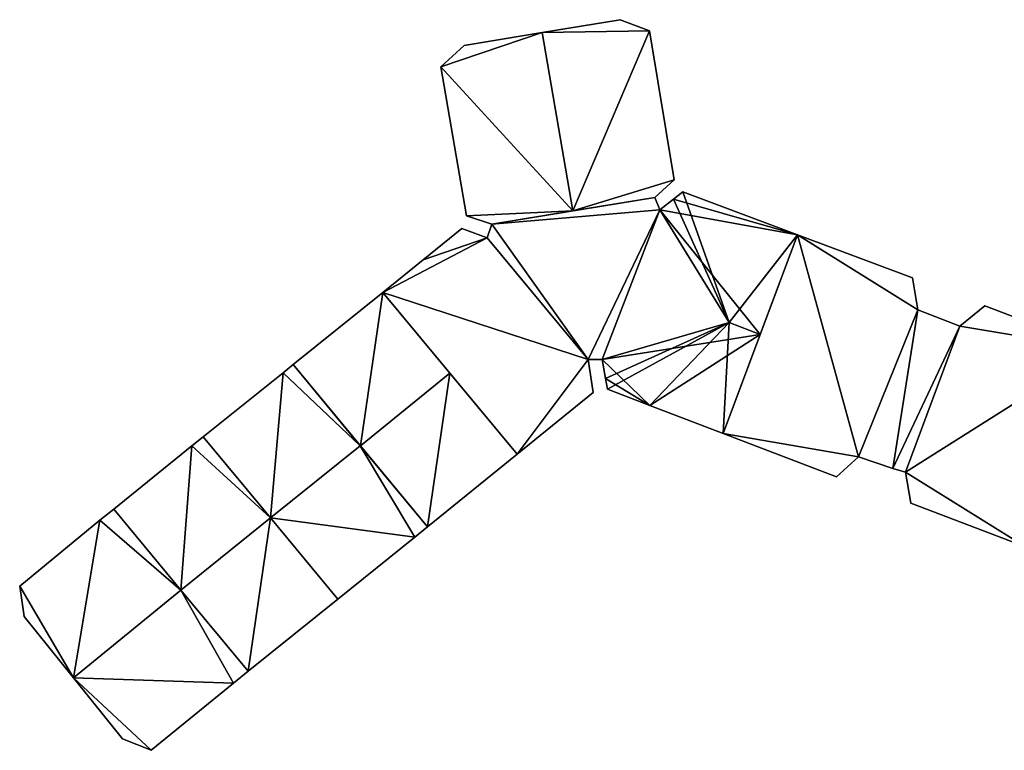
# Model space of a CAD drawing. Units: metres. Extents: x 71856 to 72503, y 354996 to 355513.
# Drawn here: x 72382 to 72441, y 355200 to 355244 of the extents above; entities that cross this region are included whole.
import ezdxf

# ---------------------------------------------------------------- set-up
doc = ezdxf.new("R2010")
doc.units = ezdxf.units.M
for name, color, linetype in [('FacadeFaces', 253, 'Continuous'), ('FloorBoundary', 4, 'Continuous'), ('FloorFaces', 253, 'Continuous'), ('OuterEaves', 4, 'Continuous'), ('RoofFaces', 24, 'Continuous'), ('RoofLines', 2, 'Continuous')]:
    doc.layers.add(name, color=color, linetype=linetype)

msp = doc.modelspace()

# ---------------------------------------------------------------- linework, layer by layer
at = {"layer": 'FacadeFaces'}
for points in [[(72418.12, 355244.161, 276.196), (72413.378, 355243.38, 257.269), (72413.378, 355243.38, 278.548), (72418.12, 355244.161, 276.196)], [(72418.12, 355244.161, 257.269), (72413.378, 355243.38, 257.269), (72418.12, 355244.161, 276.196), (72418.12, 355244.161, 257.269)], [(72419.914, 355243.489, 275.387), (72418.12, 355244.161, 257.269), (72418.12, 355244.161, 276.196), (72419.914, 355243.489, 275.387)], [(72419.914, 355243.489, 257.269), (72418.12, 355244.161, 257.269), (72419.914, 355243.489, 275.387), (72419.914, 355243.489, 257.269)], [(72413.378, 355243.38, 278.548), (72413.378, 355243.38, 257.269), (72408.653, 355242.601, 276.205), (72413.378, 355243.38, 278.548)], [(72408.653, 355242.601, 276.205), (72413.378, 355243.38, 257.269), (72408.653, 355242.601, 257.269), (72408.653, 355242.601, 276.205)], [(72421.412, 355234.426, 275.42), (72421.412, 355234.426, 257.269), (72419.914, 355243.489, 275.387), (72421.412, 355234.426, 275.42)], [(72421.412, 355234.426, 257.269), (72419.914, 355243.489, 257.269), (72419.914, 355243.489, 275.387), (72421.412, 355234.426, 257.269)], [(72408.653, 355242.601, 276.205), (72408.653, 355242.601, 257.269), (72407.223, 355241.303, 275.407), (72408.653, 355242.601, 276.205)], [(72408.653, 355242.601, 257.269), (72407.223, 355241.303, 257.269), (72407.223, 355241.303, 275.407), (72408.653, 355242.601, 257.269)], [(72407.223, 355241.303, 275.407), (72407.223, 355241.303, 257.269), (72408.787, 355232.248, 275.407), (72407.223, 355241.303, 275.407)], [(72407.223, 355241.303, 257.269), (72408.787, 355232.248, 257.269), (72408.787, 355232.248, 275.407), (72407.223, 355241.303, 257.269)], [(72420.242, 355233.355, 276.073), (72420.242, 355233.355, 257.269), (72421.412, 355234.426, 275.42), (72420.242, 355233.355, 276.073)], [(72420.242, 355233.355, 257.269), (72421.412, 355234.426, 257.269), (72421.412, 355234.426, 275.42), (72420.242, 355233.355, 257.269)], [(72421.93, 355233.691, 279.388), (72421.368, 355233.25, 256.889), (72421.368, 355233.25, 279.649), (72421.93, 355233.691, 279.388)], [(72421.93, 355233.691, 256.889), (72421.368, 355233.25, 256.889), (72421.93, 355233.691, 279.388), (72421.93, 355233.691, 256.889)], [(72428.908, 355231.08, 279.366), (72421.93, 355233.691, 256.889), (72421.93, 355233.691, 279.388), (72428.908, 355231.08, 279.366)], [(72428.908, 355231.08, 256.889), (72421.93, 355233.691, 256.889), (72428.908, 355231.08, 279.366), (72428.908, 355231.08, 256.889)], [(72420.242, 355233.355, 280.76), (72410.33, 355231.729, 257.16), (72410.33, 355231.729, 280.76), (72420.242, 355233.355, 280.76)], [(72420.242, 355233.355, 257.16), (72410.33, 355231.729, 257.16), (72420.242, 355233.355, 280.76), (72420.242, 355233.355, 257.16)], [(72415.251, 355232.536, 278.548), (72415.251, 355232.536, 257.269), (72420.242, 355233.355, 276.073), (72415.251, 355232.536, 278.548)], [(72415.251, 355232.536, 257.269), (72420.242, 355233.355, 257.269), (72420.242, 355233.355, 276.073), (72415.251, 355232.536, 257.269)], [(72420.534, 355232.596, 280.76), (72420.242, 355233.355, 257.16), (72420.242, 355233.355, 280.76), (72420.534, 355232.596, 280.76)], [(72420.534, 355232.596, 257.16), (72420.242, 355233.355, 257.16), (72420.534, 355232.596, 280.76), (72420.534, 355232.596, 257.16)], [(72421.368, 355233.25, 279.649), (72421.368, 355233.25, 256.889), (72420.534, 355232.596, 279.414), (72421.368, 355233.25, 279.649)], [(72421.368, 355233.25, 256.889), (72420.534, 355232.596, 256.889), (72420.534, 355232.596, 279.414), (72421.368, 355233.25, 256.889)], [(72408.787, 355232.248, 275.407), (72410.33, 355231.729, 257.269), (72410.33, 355231.729, 276.108), (72408.787, 355232.248, 275.407)], [(72408.787, 355232.248, 257.269), (72410.33, 355231.729, 257.269), (72408.787, 355232.248, 275.407), (72408.787, 355232.248, 257.269)], [(72410.33, 355231.729, 276.108), (72415.251, 355232.536, 257.269), (72415.251, 355232.536, 278.548), (72410.33, 355231.729, 276.108)], [(72410.33, 355231.729, 257.269), (72415.251, 355232.536, 257.269), (72410.33, 355231.729, 276.108), (72410.33, 355231.729, 257.269)], [(72420.534, 355232.596, 279.414), (72420.534, 355232.596, 256.889), (72417.028, 355223.513, 279.372), (72420.534, 355232.596, 279.414)], [(72420.534, 355232.596, 256.889), (72417.028, 355223.513, 256.889), (72417.028, 355223.513, 279.372), (72420.534, 355232.596, 256.889)], [(72417.028, 355223.513, 280.76), (72420.534, 355232.596, 257.16), (72420.534, 355232.596, 280.76), (72417.028, 355223.513, 280.76)], [(72417.028, 355223.513, 257.16), (72420.534, 355232.596, 257.16), (72417.028, 355223.513, 280.76), (72417.028, 355223.513, 257.16)], [(72410.33, 355231.729, 280.76), (72410.047, 355230.9, 257.16), (72410.047, 355230.9, 280.76), (72410.33, 355231.729, 280.76)], [(72410.33, 355231.729, 257.16), (72410.047, 355230.9, 257.16), (72410.33, 355231.729, 280.76), (72410.33, 355231.729, 257.16)], [(72408.5, 355231.459, 280.691), (72406.149, 355229.564, 256.233), (72406.149, 355229.564, 280.691), (72408.5, 355231.459, 280.691)], [(72408.5, 355231.459, 256.233), (72406.149, 355229.564, 256.233), (72408.5, 355231.459, 280.691), (72408.5, 355231.459, 256.233)], [(72410.047, 355230.9, 280.691), (72410.047, 355230.9, 256.233), (72408.5, 355231.459, 280.691), (72410.047, 355230.9, 280.691)], [(72408.5, 355231.459, 280.691), (72410.047, 355230.9, 256.233), (72408.5, 355231.459, 256.233), (72408.5, 355231.459, 280.691)], [(72428.908, 355231.08, 279.142), (72424.39, 355219.011, 257.405), (72424.39, 355219.011, 279.142), (72428.908, 355231.08, 279.142)], [(72428.908, 355231.08, 257.405), (72424.39, 355219.011, 257.405), (72428.908, 355231.08, 279.142), (72428.908, 355231.08, 257.405)], [(72426.642, 355225.026, 282.128), (72426.642, 355225.026, 256.889), (72428.908, 355231.08, 279.366), (72426.642, 355225.026, 282.128)], [(72426.642, 355225.026, 256.889), (72428.908, 355231.08, 256.889), (72428.908, 355231.08, 279.366), (72426.642, 355225.026, 256.889)], [(72435.885, 355228.468, 279.142), (72428.908, 355231.08, 257.405), (72428.908, 355231.08, 279.142), (72435.885, 355228.468, 279.142)], [(72435.885, 355228.468, 257.405), (72428.908, 355231.08, 257.405), (72435.885, 355228.468, 279.142), (72435.885, 355228.468, 257.405)], [(72416.176, 355223.505, 280.691), (72410.047, 355230.9, 256.233), (72410.047, 355230.9, 280.691), (72416.176, 355223.505, 280.691)], [(72416.176, 355223.505, 256.233), (72410.047, 355230.9, 256.233), (72416.176, 355223.505, 280.691), (72416.176, 355223.505, 256.233)], [(72410.047, 355230.9, 280.76), (72416.176, 355223.505, 257.16), (72416.176, 355223.505, 280.76), (72410.047, 355230.9, 280.76)], [(72410.047, 355230.9, 257.16), (72416.176, 355223.505, 257.16), (72410.047, 355230.9, 280.76), (72410.047, 355230.9, 257.16)], [(72406.149, 355229.564, 280.691), (72403.7, 355227.589, 256.233), (72403.7, 355227.589, 280.691), (72406.149, 355229.564, 280.691)], [(72406.149, 355229.564, 256.233), (72403.7, 355227.589, 256.233), (72406.149, 355229.564, 280.691), (72406.149, 355229.564, 256.233)], [(72436.212, 355226.521, 279.142), (72436.212, 355226.521, 257.405), (72435.885, 355228.468, 279.142), (72436.212, 355226.521, 279.142)], [(72435.885, 355228.468, 279.142), (72436.212, 355226.521, 257.405), (72435.885, 355228.468, 257.405), (72435.885, 355228.468, 279.142)], [(72403.7, 355227.589, 279.712), (72403.7, 355227.589, 256.08), (72398.25, 355223.194, 279.708), (72403.7, 355227.589, 279.712)], [(72403.7, 355227.589, 256.08), (72398.25, 355223.194, 256.08), (72398.25, 355223.194, 279.708), (72403.7, 355227.589, 256.08)], [(72403.7, 355227.589, 280.691), (72411.859, 355217.746, 256.233), (72411.859, 355217.746, 280.691), (72403.7, 355227.589, 280.691)], [(72403.7, 355227.589, 256.233), (72411.859, 355217.746, 256.233), (72403.7, 355227.589, 280.691), (72403.7, 355227.589, 256.233)], [(72407.777, 355222.67, 281.286), (72407.777, 355222.67, 256.08), (72403.7, 355227.589, 279.712), (72407.777, 355222.67, 281.286)], [(72403.7, 355227.589, 279.712), (72407.777, 355222.67, 256.08), (72403.7, 355227.589, 256.08), (72403.7, 355227.589, 279.712)], [(72432.609, 355217.587, 279.142), (72436.212, 355226.521, 257.405), (72436.212, 355226.521, 279.142), (72432.609, 355217.587, 279.142)], [(72432.609, 355217.587, 257.405), (72436.212, 355226.521, 257.405), (72432.609, 355217.587, 279.142), (72432.609, 355217.587, 257.405)], [(72436.212, 355226.521, 280.939), (72436.212, 355226.521, 257.453), (72432.609, 355217.587, 280.939), (72436.212, 355226.521, 280.939)], [(72432.609, 355217.587, 280.939), (72436.212, 355226.521, 257.453), (72432.609, 355217.587, 257.453), (72432.609, 355217.587, 280.939)], [(72438.776, 355225.539, 280.939), (72436.212, 355226.521, 257.453), (72436.212, 355226.521, 280.939), (72438.776, 355225.539, 280.939)], [(72438.776, 355225.539, 257.453), (72436.212, 355226.521, 257.453), (72438.776, 355225.539, 280.939), (72438.776, 355225.539, 257.453)], [(72440.283, 355226.771, 279.371), (72438.776, 355225.539, 257.407), (72438.776, 355225.539, 279.744), (72440.283, 355226.771, 279.371)], [(72440.283, 355226.771, 257.407), (72438.776, 355225.539, 257.407), (72440.283, 355226.771, 279.371), (72440.283, 355226.771, 257.407)], [(72447.279, 355224.113, 279.371), (72447.279, 355224.113, 257.407), (72440.283, 355226.771, 279.371), (72447.279, 355224.113, 279.371)], [(72440.283, 355226.771, 279.371), (72447.279, 355224.113, 257.407), (72440.283, 355226.771, 257.407), (72440.283, 355226.771, 279.371)], [(72424.39, 355219.011, 279.385), (72426.642, 355225.026, 256.889), (72426.642, 355225.026, 282.128), (72424.39, 355219.011, 279.385)], [(72424.39, 355219.011, 256.889), (72426.642, 355225.026, 256.889), (72424.39, 355219.011, 279.385), (72424.39, 355219.011, 256.889)], [(72438.776, 355225.539, 279.744), (72435.461, 355216.664, 257.407), (72435.461, 355216.664, 281.839), (72438.776, 355225.539, 279.744)], [(72438.776, 355225.539, 257.407), (72435.461, 355216.664, 257.407), (72438.776, 355225.539, 279.744), (72438.776, 355225.539, 257.407)], [(72435.461, 355216.664, 280.939), (72438.776, 355225.539, 257.453), (72438.776, 355225.539, 280.939), (72435.461, 355216.664, 280.939)], [(72435.461, 355216.664, 257.453), (72438.776, 355225.539, 257.453), (72435.461, 355216.664, 280.939), (72435.461, 355216.664, 257.453)], [(72416.176, 355223.505, 280.76), (72416.176, 355223.505, 257.16), (72417.028, 355223.513, 280.76), (72416.176, 355223.505, 280.76)], [(72417.028, 355223.513, 280.76), (72416.176, 355223.505, 257.16), (72417.028, 355223.513, 257.16), (72417.028, 355223.513, 280.76)], [(72416.482, 355221.494, 280.691), (72416.176, 355223.505, 256.233), (72416.176, 355223.505, 280.691), (72416.482, 355221.494, 280.691)], [(72416.482, 355221.494, 256.233), (72416.176, 355223.505, 256.233), (72416.482, 355221.494, 280.691), (72416.482, 355221.494, 256.233)], [(72417.028, 355223.513, 279.372), (72417.237, 355222.354, 256.889), (72417.237, 355222.354, 279.629), (72417.028, 355223.513, 279.372)], [(72417.028, 355223.513, 256.889), (72417.237, 355222.354, 256.889), (72417.028, 355223.513, 279.372), (72417.028, 355223.513, 256.889)], [(72397.638, 355222.701, 275.36), (72397.638, 355222.701, 256.396), (72392.793, 355218.808, 275.359), (72397.638, 355222.701, 275.36)], [(72397.638, 355222.701, 256.396), (72392.793, 355218.808, 256.396), (72392.793, 355218.808, 275.359), (72397.638, 355222.701, 256.396)], [(72398.25, 355223.194, 275.36), (72397.638, 355222.701, 256.396), (72397.638, 355222.701, 275.36), (72398.25, 355223.194, 275.36)], [(72398.25, 355223.194, 256.396), (72397.638, 355222.701, 256.396), (72398.25, 355223.194, 275.36), (72398.25, 355223.194, 256.396)], [(72402.334, 355218.267, 276.768), (72402.334, 355218.267, 256.396), (72398.25, 355223.194, 275.36), (72402.334, 355218.267, 276.768)], [(72398.25, 355223.194, 275.36), (72402.334, 355218.267, 256.396), (72398.25, 355223.194, 256.396), (72398.25, 355223.194, 275.36)], [(72398.25, 355223.194, 279.708), (72402.338, 355218.261, 256.08), (72402.338, 355218.261, 281.286), (72398.25, 355223.194, 279.708)], [(72398.25, 355223.194, 256.08), (72402.338, 355218.261, 256.08), (72398.25, 355223.194, 279.708), (72398.25, 355223.194, 256.08)], [(72411.859, 355217.746, 279.711), (72407.777, 355222.67, 256.08), (72407.777, 355222.67, 281.286), (72411.859, 355217.746, 279.711)], [(72411.859, 355217.746, 256.08), (72407.777, 355222.67, 256.08), (72411.859, 355217.746, 279.711), (72411.859, 355217.746, 256.08)], [(72417.237, 355222.354, 279.629), (72417.237, 355222.354, 256.889), (72417.355, 355221.697, 279.385), (72417.237, 355222.354, 279.629)], [(72417.237, 355222.354, 256.889), (72417.355, 355221.697, 256.889), (72417.355, 355221.697, 279.385), (72417.237, 355222.354, 256.889)], [(72411.859, 355217.746, 280.691), (72416.482, 355221.494, 256.233), (72416.482, 355221.494, 280.691), (72411.859, 355217.746, 280.691)], [(72411.859, 355217.746, 256.233), (72416.482, 355221.494, 256.233), (72411.859, 355217.746, 280.691), (72411.859, 355217.746, 256.233)], [(72417.355, 355221.697, 279.385), (72417.355, 355221.697, 256.889), (72419.937, 355220.711, 279.385), (72417.355, 355221.697, 279.385)], [(72417.355, 355221.697, 256.889), (72419.937, 355220.711, 256.889), (72419.937, 355220.711, 279.385), (72417.355, 355221.697, 256.889)], [(72419.937, 355220.711, 279.385), (72419.937, 355220.711, 256.889), (72424.39, 355219.011, 279.385), (72419.937, 355220.711, 279.385)], [(72424.39, 355219.011, 279.385), (72419.937, 355220.711, 256.889), (72424.39, 355219.011, 256.889), (72424.39, 355219.011, 279.385)], [(72392.793, 355218.808, 272.683), (72392.102, 355218.253, 256.708), (72392.102, 355218.253, 272.683), (72392.793, 355218.808, 272.683)], [(72392.793, 355218.808, 256.708), (72392.102, 355218.253, 256.708), (72392.793, 355218.808, 272.683), (72392.793, 355218.808, 256.708)], [(72392.793, 355218.808, 275.359), (72396.881, 355213.876, 256.396), (72396.881, 355213.876, 276.768), (72392.793, 355218.808, 275.359)], [(72392.793, 355218.808, 256.396), (72396.881, 355213.876, 256.396), (72392.793, 355218.808, 275.359), (72392.793, 355218.808, 256.396)], [(72396.878, 355213.88, 273.575), (72396.878, 355213.88, 256.708), (72392.793, 355218.808, 272.683), (72396.878, 355213.88, 273.575)], [(72392.793, 355218.808, 272.683), (72396.878, 355213.88, 256.708), (72392.793, 355218.808, 256.708), (72392.793, 355218.808, 272.683)], [(72424.39, 355219.011, 279.142), (72431.285, 355216.378, 257.405), (72431.285, 355216.378, 279.142), (72424.39, 355219.011, 279.142)], [(72424.39, 355219.011, 257.405), (72431.285, 355216.378, 257.405), (72424.39, 355219.011, 279.142), (72424.39, 355219.011, 257.405)], [(72392.102, 355218.253, 272.683), (72387.346, 355214.411, 256.708), (72387.346, 355214.411, 272.683), (72392.102, 355218.253, 272.683)], [(72392.102, 355218.253, 256.708), (72387.346, 355214.411, 256.708), (72392.102, 355218.253, 272.683), (72392.102, 355218.253, 256.708)], [(72406.42, 355213.337, 275.36), (72402.334, 355218.267, 256.396), (72402.334, 355218.267, 276.768), (72406.42, 355213.337, 275.36)], [(72406.42, 355213.337, 256.396), (72402.334, 355218.267, 256.396), (72406.42, 355213.337, 275.36), (72406.42, 355213.337, 256.396)], [(72402.338, 355218.261, 281.286), (72402.338, 355218.261, 256.08), (72406.42, 355213.337, 279.711), (72402.338, 355218.261, 281.286)], [(72402.338, 355218.261, 256.08), (72406.42, 355213.337, 256.08), (72406.42, 355213.337, 279.711), (72402.338, 355218.261, 256.08)], [(72406.42, 355213.337, 279.711), (72411.859, 355217.746, 256.08), (72411.859, 355217.746, 279.711), (72406.42, 355213.337, 279.711)], [(72406.42, 355213.337, 256.08), (72411.859, 355217.746, 256.08), (72406.42, 355213.337, 279.711), (72406.42, 355213.337, 256.08)], [(72431.285, 355216.378, 279.142), (72432.609, 355217.587, 257.405), (72432.609, 355217.587, 279.142), (72431.285, 355216.378, 279.142)], [(72431.285, 355216.378, 257.405), (72432.609, 355217.587, 257.405), (72431.285, 355216.378, 279.142), (72431.285, 355216.378, 257.405)], [(72432.609, 355217.587, 280.939), (72434.692, 355216.882, 257.453), (72434.692, 355216.882, 280.939), (72432.609, 355217.587, 280.939)], [(72432.609, 355217.587, 257.453), (72434.692, 355216.882, 257.453), (72432.609, 355217.587, 280.939), (72432.609, 355217.587, 257.453)], [(72434.692, 355216.882, 280.939), (72435.461, 355216.664, 257.453), (72435.461, 355216.664, 280.939), (72434.692, 355216.882, 280.939)], [(72434.692, 355216.882, 257.453), (72435.461, 355216.664, 257.453), (72434.692, 355216.882, 280.939), (72434.692, 355216.882, 257.453)], [(72435.461, 355216.664, 281.839), (72435.801, 355214.778, 257.407), (72435.801, 355214.778, 282.202), (72435.461, 355216.664, 281.839)], [(72435.461, 355216.664, 257.407), (72435.801, 355214.778, 257.407), (72435.461, 355216.664, 281.839), (72435.461, 355216.664, 257.407)], [(72387.346, 355214.411, 270.994), (72387.346, 355214.411, 256.786), (72386.511, 355213.736, 270.993), (72387.346, 355214.411, 270.994)], [(72387.346, 355214.411, 256.786), (72386.511, 355213.736, 256.786), (72386.511, 355213.736, 270.993), (72387.346, 355214.411, 256.786)], [(72391.43, 355209.484, 272.38), (72391.43, 355209.484, 256.786), (72387.346, 355214.411, 270.994), (72391.43, 355209.484, 272.38)], [(72391.43, 355209.484, 256.786), (72387.346, 355214.411, 256.786), (72387.346, 355214.411, 270.994), (72391.43, 355209.484, 256.786)], [(72387.346, 355214.411, 272.683), (72391.431, 355209.483, 256.708), (72391.431, 355209.483, 273.575), (72387.346, 355214.411, 272.683)], [(72387.346, 355214.411, 256.708), (72391.431, 355209.483, 256.708), (72387.346, 355214.411, 272.683), (72387.346, 355214.411, 256.708)], [(72435.801, 355214.778, 282.202), (72442.757, 355212.11, 257.407), (72442.757, 355212.11, 282.207), (72435.801, 355214.778, 282.202)], [(72435.801, 355214.778, 257.407), (72442.757, 355212.11, 257.407), (72435.801, 355214.778, 282.202), (72435.801, 355214.778, 257.407)], [(72386.511, 355213.736, 270.993), (72381.633, 355209.737, 256.786), (72381.633, 355209.737, 270.996), (72386.511, 355213.736, 270.993)], [(72386.511, 355213.736, 270.993), (72386.511, 355213.736, 256.786), (72381.633, 355209.737, 256.786), (72386.511, 355213.736, 270.993)], [(72400.967, 355208.946, 272.682), (72396.878, 355213.88, 256.708), (72396.878, 355213.88, 273.575), (72400.967, 355208.946, 272.682)], [(72400.967, 355208.946, 256.708), (72396.878, 355213.88, 256.708), (72400.967, 355208.946, 272.682), (72400.967, 355208.946, 256.708)], [(72396.881, 355213.876, 276.768), (72396.881, 355213.876, 256.396), (72400.967, 355208.946, 275.36), (72396.881, 355213.876, 276.768)], [(72396.881, 355213.876, 256.396), (72400.967, 355208.946, 256.396), (72400.967, 355208.946, 275.36), (72396.881, 355213.876, 256.396)], [(72405.645, 355212.708, 275.359), (72406.42, 355213.337, 256.396), (72406.42, 355213.337, 275.36), (72405.645, 355212.708, 275.359)], [(72405.645, 355212.708, 256.396), (72406.42, 355213.337, 256.396), (72405.645, 355212.708, 275.359), (72405.645, 355212.708, 256.396)], [(72400.967, 355208.946, 275.36), (72400.967, 355208.946, 256.396), (72405.645, 355212.708, 275.359), (72400.967, 355208.946, 275.36)], [(72400.967, 355208.946, 256.396), (72405.645, 355212.708, 256.396), (72405.645, 355212.708, 275.359), (72400.967, 355208.946, 256.396)], [(72381.633, 355209.737, 270.996), (72381.913, 355207.893, 256.786), (72381.913, 355207.893, 271.343), (72381.633, 355209.737, 270.996)], [(72381.633, 355209.737, 256.786), (72381.913, 355207.893, 256.786), (72381.633, 355209.737, 270.996), (72381.633, 355209.737, 256.786)], [(72395.512, 355204.559, 270.995), (72391.43, 355209.484, 256.786), (72391.43, 355209.484, 272.38), (72395.512, 355204.559, 270.995)], [(72395.512, 355204.559, 256.786), (72391.43, 355209.484, 256.786), (72395.512, 355204.559, 270.995), (72395.512, 355204.559, 256.786)], [(72391.431, 355209.483, 273.575), (72391.431, 355209.483, 256.708), (72395.512, 355204.559, 272.684), (72391.431, 355209.483, 273.575)], [(72391.431, 355209.483, 256.708), (72395.512, 355204.559, 256.708), (72395.512, 355204.559, 272.684), (72391.431, 355209.483, 256.708)], [(72395.512, 355204.559, 272.684), (72395.512, 355204.559, 256.708), (72400.967, 355208.946, 272.682), (72395.512, 355204.559, 272.684)], [(72395.512, 355204.559, 256.708), (72400.967, 355208.946, 256.708), (72400.967, 355208.946, 272.682), (72395.512, 355204.559, 256.708)], [(72381.913, 355207.893, 271.343), (72384.908, 355204.157, 256.786), (72384.908, 355204.157, 272.38), (72381.913, 355207.893, 271.343)], [(72381.913, 355207.893, 256.786), (72384.908, 355204.157, 256.786), (72381.913, 355207.893, 271.343), (72381.913, 355207.893, 256.786)], [(72384.908, 355204.157, 272.38), (72384.908, 355204.157, 256.786), (72387.884, 355200.444, 271.349), (72384.908, 355204.157, 272.38)], [(72384.908, 355204.157, 256.786), (72387.884, 355200.444, 256.786), (72387.884, 355200.444, 271.349), (72384.908, 355204.157, 256.786)], [(72394.622, 355203.843, 270.997), (72394.622, 355203.843, 256.786), (72395.512, 355204.559, 270.995), (72394.622, 355203.843, 270.997)], [(72394.622, 355203.843, 256.786), (72395.512, 355204.559, 256.786), (72395.512, 355204.559, 270.995), (72394.622, 355203.843, 256.786)], [(72389.626, 355199.752, 270.995), (72394.622, 355203.843, 256.786), (72394.622, 355203.843, 270.997), (72389.626, 355199.752, 270.995)], [(72389.626, 355199.752, 256.786), (72394.622, 355203.843, 256.786), (72389.626, 355199.752, 270.995), (72389.626, 355199.752, 256.786)], [(72387.884, 355200.444, 271.349), (72387.884, 355200.444, 256.786), (72389.626, 355199.752, 270.995), (72387.884, 355200.444, 271.349)], [(72387.884, 355200.444, 256.786), (72389.626, 355199.752, 256.786), (72389.626, 355199.752, 270.995), (72387.884, 355200.444, 256.786)]]:
    msp.add_3dface(points, dxfattribs=at)
at = {"layer": 'FloorBoundary'}
for points in [[(72408.653, 355242.601, 257.269), (72407.223, 355241.303, 257.269), (72408.787, 355232.248, 257.269), (72410.33, 355231.729, 257.269), (72415.251, 355232.536, 257.269), (72420.242, 355233.355, 257.269), (72421.412, 355234.426, 257.269), (72419.914, 355243.489, 257.269), (72418.12, 355244.161, 257.269), (72413.378, 355243.38, 257.269), (72408.653, 355242.601, 257.269)], [(72424.39, 355219.011, 256.889), (72426.642, 355225.026, 256.889), (72428.908, 355231.08, 256.889), (72421.93, 355233.691, 256.889), (72421.368, 355233.25, 256.889), (72420.534, 355232.596, 256.889), (72417.028, 355223.513, 256.889), (72417.237, 355222.354, 256.889), (72417.355, 355221.697, 256.889), (72419.937, 355220.711, 256.889), (72424.39, 355219.011, 256.889)], [(72417.028, 355223.513, 257.16), (72420.534, 355232.596, 257.16), (72420.242, 355233.355, 257.16), (72410.33, 355231.729, 257.16), (72410.047, 355230.9, 257.16), (72416.176, 355223.505, 257.16), (72417.028, 355223.513, 257.16)], [(72408.5, 355231.459, 256.233), (72406.149, 355229.564, 256.233), (72403.7, 355227.589, 256.233), (72411.859, 355217.746, 256.233), (72416.482, 355221.494, 256.233), (72416.176, 355223.505, 256.233), (72410.047, 355230.9, 256.233), (72408.5, 355231.459, 256.233)], [(72435.885, 355228.468, 257.405), (72428.908, 355231.08, 257.405), (72424.39, 355219.011, 257.405), (72431.285, 355216.378, 257.405), (72432.609, 355217.587, 257.405), (72436.212, 355226.521, 257.405), (72435.885, 355228.468, 257.405)], [(72403.7, 355227.589, 256.08), (72398.25, 355223.194, 256.08), (72402.338, 355218.261, 256.08), (72406.42, 355213.337, 256.08), (72411.859, 355217.746, 256.08), (72407.777, 355222.67, 256.08), (72403.7, 355227.589, 256.08)], [(72432.609, 355217.587, 257.453), (72434.692, 355216.882, 257.453), (72435.461, 355216.664, 257.453), (72438.776, 355225.539, 257.453), (72436.212, 355226.521, 257.453), (72432.609, 355217.587, 257.453)], [(72440.283, 355226.771, 257.407), (72438.776, 355225.539, 257.407), (72435.461, 355216.664, 257.407), (72435.801, 355214.778, 257.407), (72442.757, 355212.11, 257.407), (72447.279, 355224.113, 257.407), (72440.283, 355226.771, 257.407)], [(72398.25, 355223.194, 256.396), (72397.638, 355222.701, 256.396), (72392.793, 355218.808, 256.396), (72396.881, 355213.876, 256.396), (72400.967, 355208.946, 256.396), (72405.645, 355212.708, 256.396), (72406.42, 355213.337, 256.396), (72402.334, 355218.267, 256.396), (72398.25, 355223.194, 256.396)], [(72392.793, 355218.808, 256.708), (72392.102, 355218.253, 256.708), (72387.346, 355214.411, 256.708), (72391.431, 355209.483, 256.708), (72395.512, 355204.559, 256.708), (72400.967, 355208.946, 256.708), (72396.878, 355213.88, 256.708), (72392.793, 355218.808, 256.708)], [(72381.633, 355209.737, 256.786), (72381.913, 355207.893, 256.786), (72384.908, 355204.157, 256.786), (72387.884, 355200.444, 256.786), (72389.626, 355199.752, 256.786), (72394.622, 355203.843, 256.786), (72395.512, 355204.559, 256.786), (72391.43, 355209.484, 256.786), (72387.346, 355214.411, 256.786), (72386.511, 355213.736, 256.786), (72381.633, 355209.737, 256.786)]]:
    msp.add_polyline3d(points, dxfattribs=at)
at = {"layer": 'FloorFaces'}
for points in [[(72419.914, 355243.489, 257.269), (72413.378, 355243.38, 257.269), (72418.12, 355244.161, 257.269), (72419.914, 355243.489, 257.269)], [(72408.653, 355242.601, 257.269), (72413.378, 355243.38, 257.269), (72407.223, 355241.303, 257.269), (72408.653, 355242.601, 257.269)], [(72407.223, 355241.303, 257.269), (72413.378, 355243.38, 257.269), (72415.251, 355232.536, 257.269), (72407.223, 355241.303, 257.269)], [(72415.251, 355232.536, 257.269), (72413.378, 355243.38, 257.269), (72419.914, 355243.489, 257.269), (72415.251, 355232.536, 257.269)], [(72415.251, 355232.536, 257.269), (72419.914, 355243.489, 257.269), (72421.412, 355234.426, 257.269), (72415.251, 355232.536, 257.269)], [(72407.223, 355241.303, 257.269), (72415.251, 355232.536, 257.269), (72408.787, 355232.248, 257.269), (72407.223, 355241.303, 257.269)], [(72415.251, 355232.536, 257.269), (72421.412, 355234.426, 257.269), (72420.242, 355233.355, 257.269), (72415.251, 355232.536, 257.269)], [(72428.908, 355231.08, 256.889), (72421.368, 355233.25, 256.889), (72421.93, 355233.691, 256.889), (72428.908, 355231.08, 256.889)], [(72420.534, 355232.596, 257.16), (72410.33, 355231.729, 257.16), (72420.242, 355233.355, 257.16), (72420.534, 355232.596, 257.16)], [(72428.908, 355231.08, 256.889), (72420.534, 355232.596, 256.889), (72421.368, 355233.25, 256.889), (72428.908, 355231.08, 256.889)], [(72408.787, 355232.248, 257.269), (72415.251, 355232.536, 257.269), (72410.33, 355231.729, 257.269), (72408.787, 355232.248, 257.269)], [(72420.534, 355232.596, 257.16), (72416.176, 355223.505, 257.16), (72410.33, 355231.729, 257.16), (72420.534, 355232.596, 257.16)], [(72417.028, 355223.513, 257.16), (72416.176, 355223.505, 257.16), (72420.534, 355232.596, 257.16), (72417.028, 355223.513, 257.16)], [(72426.642, 355225.026, 256.889), (72417.028, 355223.513, 256.889), (72420.534, 355232.596, 256.889), (72426.642, 355225.026, 256.889)], [(72426.642, 355225.026, 256.889), (72420.534, 355232.596, 256.889), (72428.908, 355231.08, 256.889), (72426.642, 355225.026, 256.889)], [(72410.33, 355231.729, 257.16), (72416.176, 355223.505, 257.16), (72410.047, 355230.9, 257.16), (72410.33, 355231.729, 257.16)], [(72408.5, 355231.459, 256.233), (72410.047, 355230.9, 256.233), (72406.149, 355229.564, 256.233), (72408.5, 355231.459, 256.233)], [(72428.908, 355231.08, 257.405), (72432.609, 355217.587, 257.405), (72424.39, 355219.011, 257.405), (72428.908, 355231.08, 257.405)], [(72435.885, 355228.468, 257.405), (72436.212, 355226.521, 257.405), (72428.908, 355231.08, 257.405), (72435.885, 355228.468, 257.405)], [(72428.908, 355231.08, 257.405), (72436.212, 355226.521, 257.405), (72432.609, 355217.587, 257.405), (72428.908, 355231.08, 257.405)], [(72406.149, 355229.564, 256.233), (72410.047, 355230.9, 256.233), (72403.7, 355227.589, 256.233), (72406.149, 355229.564, 256.233)], [(72403.7, 355227.589, 256.233), (72410.047, 355230.9, 256.233), (72416.176, 355223.505, 256.233), (72403.7, 355227.589, 256.233)], [(72403.7, 355227.589, 256.08), (72402.338, 355218.261, 256.08), (72398.25, 355223.194, 256.08), (72403.7, 355227.589, 256.08)], [(72403.7, 355227.589, 256.08), (72407.777, 355222.67, 256.08), (72402.338, 355218.261, 256.08), (72403.7, 355227.589, 256.08)], [(72403.7, 355227.589, 256.233), (72416.176, 355223.505, 256.233), (72411.859, 355217.746, 256.233), (72403.7, 355227.589, 256.233)], [(72432.609, 355217.587, 257.453), (72436.212, 355226.521, 257.453), (72434.692, 355216.882, 257.453), (72432.609, 355217.587, 257.453)], [(72434.692, 355216.882, 257.453), (72436.212, 355226.521, 257.453), (72438.776, 355225.539, 257.453), (72434.692, 355216.882, 257.453)], [(72440.283, 355226.771, 257.407), (72447.279, 355224.113, 257.407), (72438.776, 355225.539, 257.407), (72440.283, 355226.771, 257.407)], [(72426.642, 355225.026, 256.889), (72419.937, 355220.711, 256.889), (72417.028, 355223.513, 256.889), (72426.642, 355225.026, 256.889)], [(72424.39, 355219.011, 256.889), (72419.937, 355220.711, 256.889), (72426.642, 355225.026, 256.889), (72424.39, 355219.011, 256.889)], [(72434.692, 355216.882, 257.453), (72438.776, 355225.539, 257.453), (72435.461, 355216.664, 257.453), (72434.692, 355216.882, 257.453)], [(72438.776, 355225.539, 257.407), (72447.279, 355224.113, 257.407), (72435.461, 355216.664, 257.407), (72438.776, 355225.539, 257.407)], [(72435.461, 355216.664, 257.407), (72447.279, 355224.113, 257.407), (72442.757, 355212.11, 257.407), (72435.461, 355216.664, 257.407)], [(72411.859, 355217.746, 256.233), (72416.176, 355223.505, 256.233), (72416.482, 355221.494, 256.233), (72411.859, 355217.746, 256.233)], [(72417.028, 355223.513, 256.889), (72419.937, 355220.711, 256.889), (72417.237, 355222.354, 256.889), (72417.028, 355223.513, 256.889)], [(72397.638, 355222.701, 256.396), (72396.881, 355213.876, 256.396), (72392.793, 355218.808, 256.396), (72397.638, 355222.701, 256.396)], [(72397.638, 355222.701, 256.396), (72402.334, 355218.267, 256.396), (72396.881, 355213.876, 256.396), (72397.638, 355222.701, 256.396)], [(72398.25, 355223.194, 256.396), (72402.334, 355218.267, 256.396), (72397.638, 355222.701, 256.396), (72398.25, 355223.194, 256.396)], [(72402.338, 355218.261, 256.08), (72407.777, 355222.67, 256.08), (72406.42, 355213.337, 256.08), (72402.338, 355218.261, 256.08)], [(72406.42, 355213.337, 256.08), (72407.777, 355222.67, 256.08), (72411.859, 355217.746, 256.08), (72406.42, 355213.337, 256.08)], [(72417.237, 355222.354, 256.889), (72419.937, 355220.711, 256.889), (72417.355, 355221.697, 256.889), (72417.237, 355222.354, 256.889)], [(72392.793, 355218.808, 256.708), (72396.878, 355213.88, 256.708), (72392.102, 355218.253, 256.708), (72392.793, 355218.808, 256.708)], [(72424.39, 355219.011, 257.405), (72432.609, 355217.587, 257.405), (72431.285, 355216.378, 257.405), (72424.39, 355219.011, 257.405)], [(72392.102, 355218.253, 256.708), (72391.431, 355209.483, 256.708), (72387.346, 355214.411, 256.708), (72392.102, 355218.253, 256.708)], [(72392.102, 355218.253, 256.708), (72396.878, 355213.88, 256.708), (72391.431, 355209.483, 256.708), (72392.102, 355218.253, 256.708)], [(72396.881, 355213.876, 256.396), (72402.334, 355218.267, 256.396), (72405.645, 355212.708, 256.396), (72396.881, 355213.876, 256.396)], [(72405.645, 355212.708, 256.396), (72402.334, 355218.267, 256.396), (72406.42, 355213.337, 256.396), (72405.645, 355212.708, 256.396)], [(72435.461, 355216.664, 257.407), (72442.757, 355212.11, 257.407), (72435.801, 355214.778, 257.407), (72435.461, 355216.664, 257.407)], [(72391.43, 355209.484, 256.786), (72386.511, 355213.736, 256.786), (72387.346, 355214.411, 256.786), (72391.43, 355209.484, 256.786)], [(72381.633, 355209.737, 256.786), (72386.511, 355213.736, 256.786), (72384.908, 355204.157, 256.786), (72381.633, 355209.737, 256.786)], [(72384.908, 355204.157, 256.786), (72386.511, 355213.736, 256.786), (72391.43, 355209.484, 256.786), (72384.908, 355204.157, 256.786)], [(72391.431, 355209.483, 256.708), (72396.878, 355213.88, 256.708), (72395.512, 355204.559, 256.708), (72391.431, 355209.483, 256.708)], [(72395.512, 355204.559, 256.708), (72396.878, 355213.88, 256.708), (72400.967, 355208.946, 256.708), (72395.512, 355204.559, 256.708)], [(72396.881, 355213.876, 256.396), (72405.645, 355212.708, 256.396), (72400.967, 355208.946, 256.396), (72396.881, 355213.876, 256.396)], [(72381.633, 355209.737, 256.786), (72384.908, 355204.157, 256.786), (72381.913, 355207.893, 256.786), (72381.633, 355209.737, 256.786)], [(72384.908, 355204.157, 256.786), (72391.43, 355209.484, 256.786), (72394.622, 355203.843, 256.786), (72384.908, 355204.157, 256.786)], [(72394.622, 355203.843, 256.786), (72391.43, 355209.484, 256.786), (72395.512, 355204.559, 256.786), (72394.622, 355203.843, 256.786)], [(72384.908, 355204.157, 256.786), (72389.626, 355199.752, 256.786), (72387.884, 355200.444, 256.786), (72384.908, 355204.157, 256.786)], [(72384.908, 355204.157, 256.786), (72394.622, 355203.843, 256.786), (72389.626, 355199.752, 256.786), (72384.908, 355204.157, 256.786)]]:
    msp.add_3dface(points, dxfattribs=at)
at = {"layer": 'OuterEaves'}
for points in [[(72410.33, 355231.729, 276.108), (72415.251, 355232.536, 278.548), (72420.242, 355233.355, 276.073), (72421.412, 355234.426, 275.42), (72419.914, 355243.489, 275.387), (72418.12, 355244.161, 276.196), (72413.378, 355243.38, 278.548), (72408.653, 355242.601, 276.205), (72407.223, 355241.303, 275.407), (72408.787, 355232.248, 275.407), (72410.33, 355231.729, 276.108)], [(72417.355, 355221.697, 279.385), (72419.937, 355220.711, 279.385), (72424.39, 355219.011, 279.385), (72426.642, 355225.026, 282.128), (72428.908, 355231.08, 279.366), (72421.93, 355233.691, 279.388), (72421.368, 355233.25, 279.649), (72420.534, 355232.596, 279.414), (72417.028, 355223.513, 279.372), (72417.237, 355222.354, 279.629), (72417.355, 355221.697, 279.385)], [(72417.028, 355223.513, 280.76), (72420.534, 355232.596, 280.76), (72420.242, 355233.355, 280.76), (72410.33, 355231.729, 280.76), (72410.047, 355230.9, 280.76), (72416.176, 355223.505, 280.76), (72417.028, 355223.513, 280.76)], [(72408.5, 355231.459, 280.691), (72406.149, 355229.564, 280.691), (72403.7, 355227.589, 280.691), (72411.859, 355217.746, 280.691), (72416.482, 355221.494, 280.691), (72416.176, 355223.505, 280.691), (72410.047, 355230.9, 280.691), (72408.5, 355231.459, 280.691)], [(72436.212, 355226.521, 279.142), (72435.885, 355228.468, 279.142), (72428.908, 355231.08, 279.142), (72424.39, 355219.011, 279.142), (72431.285, 355216.378, 279.142), (72432.609, 355217.587, 279.142), (72436.212, 355226.521, 279.142)], [(72411.859, 355217.746, 279.711), (72407.777, 355222.67, 281.286), (72403.7, 355227.589, 279.712), (72398.25, 355223.194, 279.708), (72402.338, 355218.261, 281.286), (72406.42, 355213.337, 279.711), (72411.859, 355217.746, 279.711)], [(72432.609, 355217.587, 280.939), (72434.692, 355216.882, 280.939), (72435.461, 355216.664, 280.939), (72438.776, 355225.539, 280.939), (72436.212, 355226.521, 280.939), (72432.609, 355217.587, 280.939)], [(72447.279, 355224.113, 279.371), (72440.283, 355226.771, 279.371), (72438.776, 355225.539, 279.744), (72435.461, 355216.664, 281.839), (72435.801, 355214.778, 282.202), (72442.757, 355212.11, 282.207), (72447.279, 355224.113, 279.371)], [(72406.42, 355213.337, 275.36), (72402.334, 355218.267, 276.768), (72398.25, 355223.194, 275.36), (72397.638, 355222.701, 275.36), (72392.793, 355218.808, 275.359), (72396.881, 355213.876, 276.768), (72400.967, 355208.946, 275.36), (72405.645, 355212.708, 275.359), (72406.42, 355213.337, 275.36)], [(72400.967, 355208.946, 272.682), (72396.878, 355213.88, 273.575), (72392.793, 355218.808, 272.683), (72392.102, 355218.253, 272.683), (72387.346, 355214.411, 272.683), (72391.431, 355209.483, 273.575), (72395.512, 355204.559, 272.684), (72400.967, 355208.946, 272.682)], [(72395.512, 355204.559, 270.995), (72391.43, 355209.484, 272.38), (72387.346, 355214.411, 270.994), (72386.511, 355213.736, 270.993), (72381.633, 355209.737, 270.996), (72381.913, 355207.893, 271.343), (72384.908, 355204.157, 272.38), (72387.884, 355200.444, 271.349), (72389.626, 355199.752, 270.995), (72394.622, 355203.843, 270.997), (72395.512, 355204.559, 270.995)]]:
    msp.add_polyline3d(points, dxfattribs=at)
at = {"layer": 'RoofFaces'}
for points in [[(72418.12, 355244.161, 276.196), (72413.378, 355243.38, 278.548), (72419.914, 355243.489, 275.387), (72418.12, 355244.161, 276.196)], [(72413.378, 355243.38, 278.548), (72407.223, 355241.303, 275.407), (72415.251, 355232.536, 278.548), (72413.378, 355243.38, 278.548)], [(72408.653, 355242.601, 276.205), (72407.223, 355241.303, 275.407), (72413.378, 355243.38, 278.548), (72408.653, 355242.601, 276.205)], [(72419.914, 355243.489, 275.387), (72413.378, 355243.38, 278.548), (72415.251, 355232.536, 278.548), (72419.914, 355243.489, 275.387)], [(72421.412, 355234.426, 275.42), (72419.914, 355243.489, 275.387), (72415.251, 355232.536, 278.548), (72421.412, 355234.426, 275.42)], [(72407.223, 355241.303, 275.407), (72408.787, 355232.248, 275.407), (72415.251, 355232.536, 278.548), (72407.223, 355241.303, 275.407)], [(72420.242, 355233.355, 276.073), (72421.412, 355234.426, 275.42), (72415.251, 355232.536, 278.548), (72420.242, 355233.355, 276.073)], [(72421.368, 355233.25, 279.649), (72424.754, 355225.746, 282.128), (72421.93, 355233.691, 279.388), (72421.368, 355233.25, 279.649)], [(72421.93, 355233.691, 279.388), (72424.754, 355225.746, 282.128), (72428.908, 355231.08, 279.366), (72421.93, 355233.691, 279.388)], [(72420.242, 355233.355, 280.76), (72410.33, 355231.729, 280.76), (72420.534, 355232.596, 280.76), (72420.242, 355233.355, 280.76)], [(72420.534, 355232.596, 279.414), (72424.754, 355225.746, 282.128), (72421.368, 355233.25, 279.649), (72420.534, 355232.596, 279.414)], [(72415.251, 355232.536, 278.548), (72408.787, 355232.248, 275.407), (72410.33, 355231.729, 276.108), (72415.251, 355232.536, 278.548)], [(72410.33, 355231.729, 280.76), (72416.176, 355223.505, 280.76), (72420.534, 355232.596, 280.76), (72410.33, 355231.729, 280.76)], [(72420.534, 355232.596, 280.76), (72416.176, 355223.505, 280.76), (72417.028, 355223.513, 280.76), (72420.534, 355232.596, 280.76)], [(72417.028, 355223.513, 279.372), (72424.754, 355225.746, 282.128), (72420.534, 355232.596, 279.414), (72417.028, 355223.513, 279.372)], [(72410.047, 355230.9, 280.76), (72416.176, 355223.505, 280.76), (72410.33, 355231.729, 280.76), (72410.047, 355230.9, 280.76)], [(72406.149, 355229.564, 280.691), (72410.047, 355230.9, 280.691), (72408.5, 355231.459, 280.691), (72406.149, 355229.564, 280.691)], [(72424.39, 355219.011, 279.142), (72432.609, 355217.587, 279.142), (72428.908, 355231.08, 279.142), (72424.39, 355219.011, 279.142)], [(72428.908, 355231.08, 279.366), (72424.754, 355225.746, 282.128), (72426.642, 355225.026, 282.128), (72428.908, 355231.08, 279.366)], [(72435.885, 355228.468, 279.142), (72428.908, 355231.08, 279.142), (72436.212, 355226.521, 279.142), (72435.885, 355228.468, 279.142)], [(72428.908, 355231.08, 279.142), (72432.609, 355217.587, 279.142), (72436.212, 355226.521, 279.142), (72428.908, 355231.08, 279.142)], [(72403.7, 355227.589, 280.691), (72410.047, 355230.9, 280.691), (72406.149, 355229.564, 280.691), (72403.7, 355227.589, 280.691)], [(72416.176, 355223.505, 280.691), (72410.047, 355230.9, 280.691), (72403.7, 355227.589, 280.691), (72416.176, 355223.505, 280.691)], [(72398.25, 355223.194, 279.708), (72402.338, 355218.261, 281.286), (72403.7, 355227.589, 279.712), (72398.25, 355223.194, 279.708)], [(72403.7, 355227.589, 279.712), (72402.338, 355218.261, 281.286), (72407.777, 355222.67, 281.286), (72403.7, 355227.589, 279.712)], [(72411.859, 355217.746, 280.691), (72416.176, 355223.505, 280.691), (72403.7, 355227.589, 280.691), (72411.859, 355217.746, 280.691)], [(72434.692, 355216.882, 280.939), (72436.212, 355226.521, 280.939), (72432.609, 355217.587, 280.939), (72434.692, 355216.882, 280.939)], [(72438.776, 355225.539, 280.939), (72436.212, 355226.521, 280.939), (72434.692, 355216.882, 280.939), (72438.776, 355225.539, 280.939)], [(72440.283, 355226.771, 279.371), (72438.776, 355225.539, 279.744), (72447.279, 355224.113, 279.371), (72440.283, 355226.771, 279.371)], [(72417.237, 355222.354, 279.629), (72424.754, 355225.746, 282.128), (72417.028, 355223.513, 279.372), (72417.237, 355222.354, 279.629)], [(72417.355, 355221.697, 279.385), (72424.754, 355225.746, 282.128), (72417.237, 355222.354, 279.629), (72417.355, 355221.697, 279.385)], [(72419.937, 355220.711, 279.385), (72424.754, 355225.746, 282.128), (72417.355, 355221.697, 279.385), (72419.937, 355220.711, 279.385)], [(72424.39, 355219.011, 279.385), (72424.754, 355225.746, 282.128), (72419.937, 355220.711, 279.385), (72424.39, 355219.011, 279.385)], [(72426.642, 355225.026, 282.128), (72424.754, 355225.746, 282.128), (72424.39, 355219.011, 279.385), (72426.642, 355225.026, 282.128)], [(72435.461, 355216.664, 280.939), (72438.776, 355225.539, 280.939), (72434.692, 355216.882, 280.939), (72435.461, 355216.664, 280.939)], [(72438.776, 355225.539, 279.744), (72435.461, 355216.664, 281.839), (72447.279, 355224.113, 279.371), (72438.776, 355225.539, 279.744)], [(72435.461, 355216.664, 281.839), (72442.757, 355212.11, 282.207), (72447.279, 355224.113, 279.371), (72435.461, 355216.664, 281.839)], [(72416.482, 355221.494, 280.691), (72416.176, 355223.505, 280.691), (72411.859, 355217.746, 280.691), (72416.482, 355221.494, 280.691)], [(72392.793, 355218.808, 275.359), (72396.881, 355213.876, 276.768), (72397.638, 355222.701, 275.36), (72392.793, 355218.808, 275.359)], [(72397.638, 355222.701, 275.36), (72396.881, 355213.876, 276.768), (72402.334, 355218.267, 276.768), (72397.638, 355222.701, 275.36)], [(72398.25, 355223.194, 275.36), (72397.638, 355222.701, 275.36), (72402.334, 355218.267, 276.768), (72398.25, 355223.194, 275.36)], [(72402.338, 355218.261, 281.286), (72406.42, 355213.337, 279.711), (72407.777, 355222.67, 281.286), (72402.338, 355218.261, 281.286)], [(72407.777, 355222.67, 281.286), (72406.42, 355213.337, 279.711), (72411.859, 355217.746, 279.711), (72407.777, 355222.67, 281.286)], [(72392.793, 355218.808, 272.683), (72392.102, 355218.253, 272.683), (72396.878, 355213.88, 273.575), (72392.793, 355218.808, 272.683)], [(72431.285, 355216.378, 279.142), (72432.609, 355217.587, 279.142), (72424.39, 355219.011, 279.142), (72431.285, 355216.378, 279.142)], [(72387.346, 355214.411, 272.683), (72391.431, 355209.483, 273.575), (72392.102, 355218.253, 272.683), (72387.346, 355214.411, 272.683)], [(72392.102, 355218.253, 272.683), (72391.431, 355209.483, 273.575), (72396.878, 355213.88, 273.575), (72392.102, 355218.253, 272.683)], [(72396.881, 355213.876, 276.768), (72405.645, 355212.708, 275.359), (72402.334, 355218.267, 276.768), (72396.881, 355213.876, 276.768)], [(72402.334, 355218.267, 276.768), (72405.645, 355212.708, 275.359), (72406.42, 355213.337, 275.36), (72402.334, 355218.267, 276.768)], [(72435.801, 355214.778, 282.202), (72442.757, 355212.11, 282.207), (72435.461, 355216.664, 281.839), (72435.801, 355214.778, 282.202)], [(72387.346, 355214.411, 270.994), (72386.511, 355213.736, 270.993), (72391.43, 355209.484, 272.38), (72387.346, 355214.411, 270.994)], [(72381.633, 355209.737, 270.996), (72384.908, 355204.157, 272.38), (72386.511, 355213.736, 270.993), (72381.633, 355209.737, 270.996)], [(72386.511, 355213.736, 270.993), (72384.908, 355204.157, 272.38), (72391.43, 355209.484, 272.38), (72386.511, 355213.736, 270.993)], [(72391.431, 355209.483, 273.575), (72395.512, 355204.559, 272.684), (72396.878, 355213.88, 273.575), (72391.431, 355209.483, 273.575)], [(72396.878, 355213.88, 273.575), (72395.512, 355204.559, 272.684), (72400.967, 355208.946, 272.682), (72396.878, 355213.88, 273.575)], [(72400.967, 355208.946, 275.36), (72405.645, 355212.708, 275.359), (72396.881, 355213.876, 276.768), (72400.967, 355208.946, 275.36)], [(72381.913, 355207.893, 271.343), (72384.908, 355204.157, 272.38), (72381.633, 355209.737, 270.996), (72381.913, 355207.893, 271.343)], [(72384.908, 355204.157, 272.38), (72394.622, 355203.843, 270.997), (72391.43, 355209.484, 272.38), (72384.908, 355204.157, 272.38)], [(72391.43, 355209.484, 272.38), (72394.622, 355203.843, 270.997), (72395.512, 355204.559, 270.995), (72391.43, 355209.484, 272.38)], [(72387.884, 355200.444, 271.349), (72389.626, 355199.752, 270.995), (72384.908, 355204.157, 272.38), (72387.884, 355200.444, 271.349)], [(72389.626, 355199.752, 270.995), (72394.622, 355203.843, 270.997), (72384.908, 355204.157, 272.38), (72389.626, 355199.752, 270.995)]]:
    msp.add_3dface(points, dxfattribs=at)
at = {"layer": 'RoofLines'}
for points in [[(72415.251, 355232.536, 278.548), (72413.378, 355243.38, 278.548)], [(72421.368, 355233.25, 279.649), (72424.754, 355225.746, 282.128)], [(72424.754, 355225.746, 282.128), (72417.237, 355222.354, 279.629)], [(72426.642, 355225.026, 282.128), (72424.754, 355225.746, 282.128)], [(72407.777, 355222.67, 281.286), (72402.338, 355218.261, 281.286)], [(72402.334, 355218.267, 276.768), (72396.881, 355213.876, 276.768)], [(72396.878, 355213.88, 273.575), (72391.431, 355209.483, 273.575)], [(72391.43, 355209.484, 272.38), (72384.908, 355204.157, 272.38)]]:
    msp.add_polyline3d(points, dxfattribs=at)

doc.saveas('drawing.dxf')
